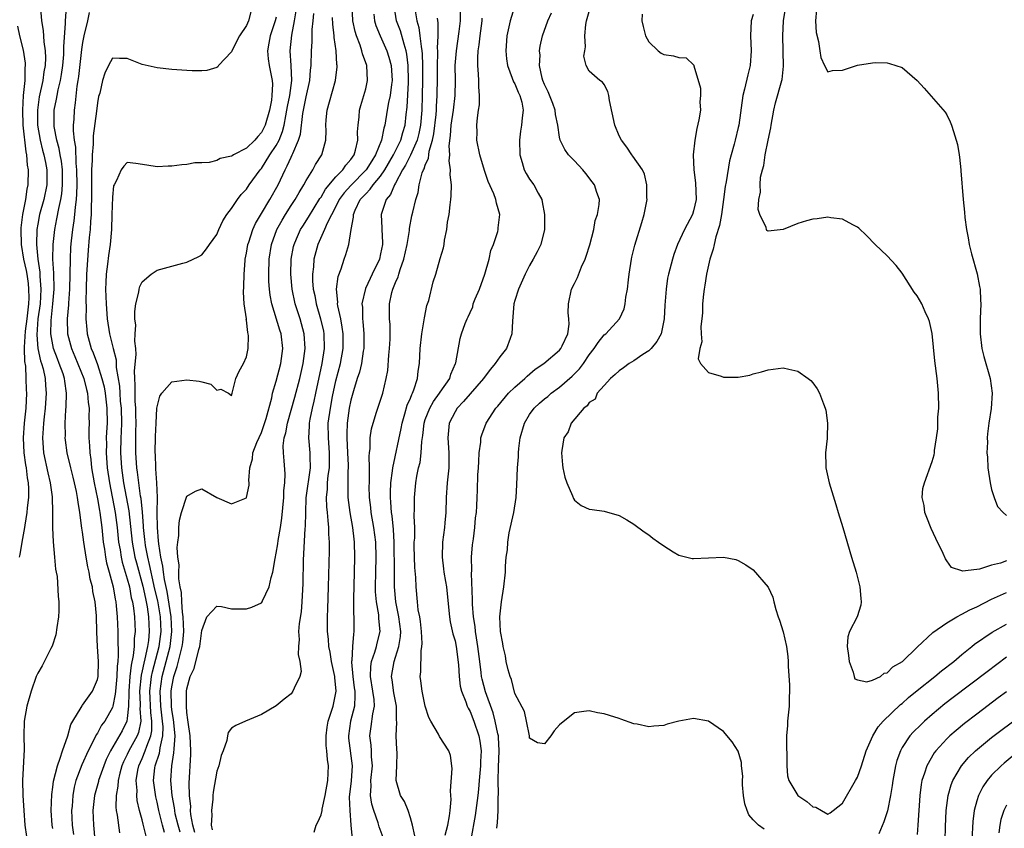
# Model space of a CAD drawing. Units: inches. Extents: x 2577000 to 2580000, y 1512000 to 1515000.
# Drawn here: x 2577325 to 2577457, y 1513701 to 1513809 of the extents above; entities that cross this region are included whole.
import ezdxf

# ---------------------------------------------------------------- set-up
doc = ezdxf.new("R2010")
doc.units = ezdxf.units.IN
doc.header["$MEASUREMENT"] = 0
doc.layers.add('LD25771512_2ft', color=100, linetype='Continuous')

msp = doc.modelspace()

# ---------------------------------------------------------------- linework, layer by layer
at = {"layer": 'LD25771512_2ft'}
for points, elevation in [([(2577391.61, 1513813), (2577390.37, 1513809), (2577390.22, 1513808.22), (2577389.94, 1513807), (2577389.79, 1513805), (2577389.9, 1513803.9), (2577390.02, 1513803), (2577390.67, 1513801.33), (2577390.83, 1513800.83), (2577391, 1513800.54), (2577391.45, 1513799.45), (2577391.68, 1513799), (2577391.93, 1513798.07), (2577392.13, 1513797), (2577392, 1513796), (2577391.91, 1513795), (2577391.78, 1513794.21), (2577391.62, 1513793), (2577391.68, 1513791), (2577392, 1513790), (2577392.28, 1513789), (2577392.53, 1513788.53), (2577393, 1513787.75), (2577393.54, 1513787), (2577394.13, 1513785.87), (2577394.62, 1513785), (2577394.7, 1513784.7), (2577394.99, 1513783), (2577394.98, 1513781), (2577394.5, 1513779), (2577394.02, 1513777.98), (2577393.49, 1513777), (2577393, 1513776.15), (2577392.42, 1513775), (2577391.49, 1513773), (2577391, 1513771.47), (2577390.88, 1513771), (2577390.7, 1513768.7), (2577390.63, 1513767), (2577390.37, 1513766.37), (2577389.88, 1513765), (2577389, 1513763.88), (2577388.39, 1513763), (2577387.74, 1513762.26), (2577386.88, 1513761.12), (2577386.81, 1513761), (2577384.12, 1513757.88), (2577383.29, 1513757), (2577383, 1513756.53), (2577382.21, 1513755), (2577382.02, 1513753), (2577382.16, 1513751), (2577382.14, 1513750.14), (2577382.14, 1513749), (2577381.93, 1513747), (2577381.79, 1513745), (2577381.73, 1513743), (2577381.61, 1513741.61), (2577381.57, 1513741), (2577381.31, 1513739), (2577381.24, 1513737), (2577381.45, 1513735.45), (2577381.49, 1513735), (2577381.72, 1513733.72), (2577381.82, 1513733), (2577382.17, 1513729.83), (2577382.25, 1513729), (2577382.34, 1513728.34), (2577382.71, 1513726.71), (2577383, 1513725.78), (2577383.16, 1513725), (2577383.47, 1513722.53), (2577383.54, 1513721), (2577383.67, 1513719.67), (2577383.84, 1513719), (2577384.44, 1513717.56), (2577384.61, 1513717), (2577384.73, 1513716.73), (2577385, 1513716.3), (2577385.5, 1513715), (2577386.16, 1513713), (2577386.3, 1513712.3), (2577386.48, 1513711), (2577386.42, 1513709.58), (2577386.42, 1513709), (2577386.22, 1513707), (2577386.13, 1513705.87), (2577386.04, 1513705), (2577385.79, 1513703), (2577385.69, 1513702.31), (2577385.11, 1513699.11)], 8428), ([(2577327.34, 1513810.66), (2577327.48, 1513809), (2577327.71, 1513807.71), (2577327.8, 1513806.2), (2577327.99, 1513805), (2577328.02, 1513804.02), (2577327.98, 1513803), (2577327.82, 1513802.18), (2577327.67, 1513801), (2577327.2, 1513798.8), (2577326.96, 1513797), (2577326.97, 1513795), (2577327.3, 1513793), (2577327.63, 1513791.63), (2577327.8, 1513791), (2577328.02, 1513789.98), (2577328.2, 1513789), (2577328.2, 1513787), (2577327.79, 1513785), (2577327.24, 1513783), (2577327, 1513781.72), (2577326.88, 1513781), (2577326.82, 1513779), (2577326.99, 1513777.01), (2577327.25, 1513775.25), (2577327.27, 1513774.74), (2577327.41, 1513773), (2577327.29, 1513771), (2577327.01, 1513769), (2577326.86, 1513766.86), (2577327.02, 1513765), (2577327.37, 1513763.37), (2577327.5, 1513763), (2577327.7, 1513762.3), (2577327.97, 1513761), (2577328.03, 1513760.03), (2577328.12, 1513759), (2577327.98, 1513757), (2577327.84, 1513755.84), (2577327.76, 1513755), (2577327.73, 1513754.27), (2577327.62, 1513753), (2577327.7, 1513751.7), (2577327.77, 1513751), (2577328.32, 1513748.32), (2577328.64, 1513747), (2577328.91, 1513745.09), (2577328.97, 1513743), (2577328.95, 1513740.95), (2577329.04, 1513739.04), (2577329.25, 1513737), (2577329.38, 1513735.38), (2577329.47, 1513735), (2577329.58, 1513734.42), (2577329.75, 1513731.75), (2577329.82, 1513731), (2577329.81, 1513729.81), (2577329.76, 1513729), (2577329.54, 1513727.54), (2577329.42, 1513726.58), (2577328.93, 1513725.07), (2577328.74, 1513724.74), (2577327.57, 1513722.43), (2577327, 1513721.41), (2577326.79, 1513721), (2577326.11, 1513719), (2577325.54, 1513717), (2577325.15, 1513715), (2577325.1, 1513713), (2577325.16, 1513711.16), (2577324.93, 1513707), (2577324.99, 1513705.01), (2577325.11, 1513703), (2577325.27, 1513701), (2577325.48, 1513699.48)], 8458), ([(2577329, 1513700.56), (2577328.92, 1513701), (2577328.8, 1513703), (2577328.86, 1513705.14), (2577329, 1513706.1), (2577329.09, 1513706.91), (2577329.62, 1513709), (2577330.01, 1513710.01), (2577330.31, 1513711), (2577331.01, 1513713), (2577331.45, 1513714.55), (2577331.71, 1513715), (2577332.83, 1513716.83), (2577332.94, 1513717.06), (2577333, 1513717.11), (2577334.35, 1513719), (2577335, 1513720.56), (2577335.09, 1513721), (2577335.14, 1513723), (2577335.01, 1513725), (2577334.91, 1513726.91), (2577334.88, 1513729.12), (2577334.7, 1513731), (2577334.4, 1513732.4), (2577334.33, 1513733), (2577334.04, 1513734.04), (2577333.87, 1513735), (2577333.7, 1513735.7), (2577333.47, 1513737), (2577333.16, 1513739), (2577333, 1513740.35), (2577332.91, 1513740.91), (2577332.64, 1513743), (2577332.4, 1513744.4), (2577332.34, 1513745), (2577332.18, 1513745.82), (2577331.93, 1513747), (2577331.75, 1513747.75), (2577331.43, 1513749), (2577330.95, 1513751), (2577330.7, 1513752.7), (2577330.67, 1513753), (2577330.69, 1513753.31), (2577330.66, 1513755), (2577330.76, 1513756.76), (2577330.8, 1513757.2), (2577330.86, 1513759), (2577330.61, 1513760.61), (2577330.57, 1513761), (2577330.38, 1513761.62), (2577329.88, 1513763), (2577329.62, 1513763.62), (2577329.11, 1513765), (2577329, 1513765.52), (2577328.74, 1513767), (2577328.77, 1513768.77), (2577329.01, 1513771), (2577329.17, 1513773), (2577329.13, 1513775.13), (2577329.03, 1513777), (2577329.06, 1513779), (2577329.26, 1513781), (2577329.56, 1513782.44), (2577329.8, 1513783.8), (2577330.09, 1513785), (2577330.23, 1513785.77), (2577330.33, 1513787), (2577330.31, 1513789), (2577330.18, 1513790.18), (2577330.01, 1513791), (2577329.87, 1513791.87), (2577329.54, 1513793), (2577329.2, 1513794.8), (2577329.18, 1513795), (2577329.21, 1513797), (2577329.52, 1513798.48), (2577329.59, 1513799), (2577329.74, 1513799.74), (2577330.04, 1513801), (2577330.19, 1513801.81), (2577330.36, 1513803), (2577330.48, 1513804.48), (2577330.5, 1513805), (2577330.48, 1513805.52), (2577330.71, 1513808.71), (2577330.69, 1513809), (2577330.84, 1513810.84)], 8456), ([(2577348.05, 1513700.05), (2577347.81, 1513701), (2577347.53, 1513702.47), (2577347.5, 1513703), (2577347.51, 1513703.51), (2577347.34, 1513705), (2577347.33, 1513706.67), (2577347.51, 1513710.49), (2577347.53, 1513711), (2577347.43, 1513713), (2577347.16, 1513714.84), (2577347.15, 1513715.15), (2577347, 1513716.16), (2577346.93, 1513717), (2577346.95, 1513719), (2577347, 1513719.34), (2577347.44, 1513721), (2577347.96, 1513722.04), (2577348.62, 1513724.62), (2577348.75, 1513725), (2577349, 1513727.15), (2577349.66, 1513729), (2577351, 1513730.41), (2577351.63, 1513730.37), (2577353, 1513730.07), (2577355, 1513730.07), (2577355.72, 1513730.28), (2577357, 1513730.87), (2577357.09, 1513731), (2577357.14, 1513731.14), (2577358.03, 1513733), (2577358.29, 1513734.28), (2577358.52, 1513735), (2577358.84, 1513736.84), (2577359, 1513737.55), (2577359.19, 1513738.81), (2577359.24, 1513739.24), (2577359.55, 1513741), (2577359.75, 1513742.25), (2577360.01, 1513745), (2577360.03, 1513745.97), (2577360.16, 1513747), (2577360.21, 1513748.21), (2577360.07, 1513749.93), (2577359.97, 1513751), (2577359.94, 1513751.94), (2577360.07, 1513753), (2577360.29, 1513753.71), (2577360.49, 1513755), (2577361.5, 1513758.5), (2577362.15, 1513761), (2577362.59, 1513763), (2577362.86, 1513765), (2577362.75, 1513767), (2577362.19, 1513769), (2577361.53, 1513771), (2577361.11, 1513773), (2577360.95, 1513775), (2577361, 1513777), (2577361.31, 1513778.69), (2577361.39, 1513779), (2577361.72, 1513779.72), (2577362.27, 1513781), (2577362.55, 1513781.45), (2577363.33, 1513782.67), (2577364.86, 1513785.14), (2577365, 1513785.34), (2577365.59, 1513786.41), (2577367, 1513788.07), (2577367.92, 1513789), (2577368.35, 1513789.65), (2577369, 1513790.37), (2577369.43, 1513791), (2577369.63, 1513791.63), (2577369.95, 1513793), (2577369.91, 1513794.09), (2577369.98, 1513795), (2577370.11, 1513796.11), (2577370.16, 1513797), (2577370.34, 1513797.66), (2577370.77, 1513799), (2577371, 1513799.88), (2577371.26, 1513801), (2577371.14, 1513803), (2577370.58, 1513804.58), (2577370.5, 1513805), (2577370.26, 1513805.74), (2577369.76, 1513807), (2577369.57, 1513807.57), (2577369.27, 1513809), (2577369.18, 1513811)], 8442), ([(2577364.07, 1513700.07), (2577364.35, 1513701), (2577364.57, 1513701.43), (2577365, 1513702.42), (2577365.14, 1513703), (2577365.16, 1513703.16), (2577365.58, 1513705), (2577365.91, 1513707), (2577365.99, 1513709), (2577365.85, 1513709.85), (2577365.78, 1513711), (2577365.71, 1513711.71), (2577365.68, 1513713), (2577365.82, 1513714.18), (2577365.97, 1513715), (2577366.47, 1513716.47), (2577366.62, 1513717), (2577367.02, 1513719), (2577366.84, 1513720.84), (2577366.84, 1513721), (2577366.43, 1513723), (2577366.23, 1513724.23), (2577366.05, 1513725), (2577365.99, 1513725.99), (2577365.86, 1513727), (2577365.86, 1513729), (2577365.92, 1513730.08), (2577366.02, 1513733), (2577366.14, 1513737.86), (2577366.14, 1513739), (2577366.07, 1513740.07), (2577366.07, 1513741), (2577365.94, 1513741.94), (2577365.86, 1513743), (2577365.78, 1513743.78), (2577365.74, 1513745), (2577365.86, 1513746.14), (2577365.89, 1513747), (2577365.97, 1513747.97), (2577366.12, 1513749), (2577366.14, 1513751), (2577365.99, 1513753), (2577365.98, 1513755), (2577366.26, 1513757), (2577366.56, 1513758.56), (2577367, 1513760.66), (2577367.6, 1513763), (2577367.98, 1513765), (2577367.97, 1513767), (2577367.86, 1513767.86), (2577367.64, 1513769), (2577367.26, 1513770.74), (2577367.23, 1513771), (2577367.25, 1513771.25), (2577367.08, 1513773), (2577367.3, 1513774.7), (2577367.7, 1513775.7), (2577368.12, 1513777), (2577368.35, 1513777.65), (2577368.72, 1513779), (2577369.03, 1513781), (2577369.37, 1513782.63), (2577369.36, 1513783), (2577369.6, 1513783.6), (2577370.27, 1513785), (2577370.63, 1513785.37), (2577371, 1513785.8), (2577371.61, 1513786.39), (2577372.02, 1513787), (2577373, 1513788.16), (2577373.56, 1513789), (2577374.73, 1513791), (2577375.73, 1513793), (2577375.99, 1513794.01), (2577376.3, 1513795), (2577376.45, 1513796.45), (2577376.58, 1513797.42), (2577376.72, 1513800.72), (2577376.74, 1513801), (2577376.71, 1513803), (2577376.53, 1513804.53), (2577376.42, 1513805), (2577376.14, 1513805.86), (2577375.65, 1513807.65), (2577375.14, 1513809), (2577374.8, 1513811)], 8438), ([(2577457, 1513736.49), (2577456.21, 1513736.21), (2577455, 1513735.91), (2577453.38, 1513735.38), (2577453, 1513735.36), (2577451.11, 1513735.11), (2577451, 1513735.16), (2577449.61, 1513735.61), (2577449, 1513736.52), (2577448.79, 1513736.79), (2577448.51, 1513737.49), (2577447.51, 1513739.51), (2577446.87, 1513740.87), (2577446.32, 1513742.32), (2577446.02, 1513743), (2577445.93, 1513743.93), (2577445.66, 1513745), (2577445.78, 1513746.22), (2577445.97, 1513747), (2577447, 1513749.83), (2577447.28, 1513750.72), (2577447.31, 1513751), (2577447.32, 1513751.32), (2577447.62, 1513753), (2577447.78, 1513754.22), (2577447.8, 1513755.8), (2577447.89, 1513757), (2577447.88, 1513759), (2577447.69, 1513761), (2577447.36, 1513763.36), (2577447, 1513767.02), (2577446.65, 1513768.65), (2577446.52, 1513769), (2577446.07, 1513769.93), (2577445.63, 1513771), (2577445, 1513772.07), (2577444.6, 1513772.6), (2577443, 1513775.14), (2577442.17, 1513776.17), (2577441, 1513777.44), (2577439.35, 1513779), (2577438.2, 1513780.2), (2577437.17, 1513781.17), (2577437, 1513781.31), (2577436.39, 1513781.61), (2577435, 1513782.38), (2577433.43, 1513782.57), (2577433, 1513782.66), (2577431.57, 1513782.43), (2577431, 1513782.39), (2577430.16, 1513782.16), (2577429, 1513781.78), (2577427, 1513781.01), (2577425, 1513780.75), (2577424.84, 1513780.84), (2577424.78, 1513781), (2577424.74, 1513781.26), (2577423.88, 1513783), (2577423.66, 1513783.66), (2577423.74, 1513785), (2577423.99, 1513786.01), (2577423.94, 1513787), (2577424, 1513788), (2577424.24, 1513789), (2577424.41, 1513789.59), (2577424.59, 1513791), (2577425, 1513793), (2577425.37, 1513794.63), (2577425.41, 1513795), (2577425.77, 1513797), (2577426.01, 1513797.99), (2577426.85, 1513801), (2577426.87, 1513801.13), (2577427.06, 1513802.94), (2577426.97, 1513807), (2577427.07, 1513809), (2577427.34, 1513810.66)], 8418), ([(2577333.88, 1513810.12), (2577333.65, 1513809), (2577333.18, 1513807), (2577333, 1513806.12), (2577332.85, 1513805.15), (2577332.46, 1513801.54), (2577332.38, 1513801), (2577332.24, 1513800.24), (2577332.02, 1513797.98), (2577331.86, 1513797), (2577331.82, 1513795.82), (2577331.76, 1513795), (2577331.75, 1513794.25), (2577331.89, 1513793), (2577332.06, 1513792.06), (2577332.11, 1513789.89), (2577332.2, 1513789), (2577332.22, 1513787), (2577332.21, 1513785.79), (2577332.14, 1513785), (2577331.99, 1513783.99), (2577331.93, 1513783), (2577331.84, 1513782.16), (2577331.65, 1513781), (2577331.47, 1513779.47), (2577331.4, 1513778.6), (2577331.32, 1513777), (2577331.24, 1513773), (2577331.12, 1513771.12), (2577331.12, 1513770.88), (2577330.95, 1513769), (2577330.99, 1513767), (2577331.5, 1513765), (2577331.96, 1513763.96), (2577333.16, 1513761), (2577333.52, 1513759.52), (2577333.68, 1513759), (2577333.75, 1513757.75), (2577333.87, 1513757), (2577333.86, 1513755.86), (2577333.88, 1513755), (2577333.84, 1513754.16), (2577333.86, 1513753), (2577333.95, 1513751.95), (2577333.96, 1513751), (2577334.1, 1513750.1), (2577334.21, 1513749), (2577334.56, 1513747), (2577335, 1513744.83), (2577335.26, 1513743.26), (2577335.32, 1513743), (2577335.57, 1513741), (2577335.77, 1513739), (2577335.93, 1513738.07), (2577336.08, 1513737), (2577336.22, 1513736.22), (2577336.56, 1513735), (2577337.09, 1513733), (2577337.37, 1513731.37), (2577337.46, 1513731), (2577337.52, 1513730.48), (2577337.66, 1513729), (2577337.75, 1513727), (2577337.73, 1513726.26), (2577337.8, 1513723.8), (2577337.73, 1513723), (2577337.63, 1513722.37), (2577337.59, 1513721), (2577337.4, 1513719), (2577337.39, 1513718.61), (2577337.06, 1513717), (2577337, 1513716.82), (2577335.98, 1513715), (2577335.56, 1513714.44), (2577335, 1513713.39), (2577334.84, 1513713.16), (2577334.57, 1513712.57), (2577333.77, 1513711), (2577332.91, 1513709.1), (2577332.12, 1513707), (2577331.89, 1513706.11), (2577331.68, 1513705), (2577331.59, 1513703.59), (2577331.53, 1513703), (2577331.62, 1513701), (2577331.77, 1513699.77)], 8454), ([(2577355.61, 1513810.39), (2577355.25, 1513809), (2577355, 1513808.39), (2577354.08, 1513807), (2577353.05, 1513805), (2577353, 1513804.86), (2577351.24, 1513803), (2577351.16, 1513802.84), (2577351, 1513802.76), (2577349.66, 1513802.34), (2577349, 1513802.31), (2577347.69, 1513802.31), (2577347, 1513802.34), (2577345, 1513802.48), (2577343, 1513802.71), (2577341, 1513803.15), (2577339.67, 1513803.67), (2577339, 1513803.97), (2577337.96, 1513803.96), (2577337, 1513803.99), (2577336.48, 1513803), (2577336.01, 1513801.99), (2577335.69, 1513801), (2577335.3, 1513799.3), (2577335.15, 1513798.85), (2577335, 1513798), (2577334.88, 1513796.88), (2577334.43, 1513793.57), (2577334.42, 1513793), (2577334.43, 1513792.43), (2577334.29, 1513791), (2577334.31, 1513790.31), (2577334.22, 1513789), (2577334.22, 1513788.22), (2577334.19, 1513787), (2577334.21, 1513785.79), (2577334.2, 1513785), (2577334.16, 1513784.15), (2577334.16, 1513783), (2577334.06, 1513782.06), (2577334.01, 1513781), (2577333.9, 1513779.9), (2577333.76, 1513778.24), (2577333.59, 1513775.59), (2577333.54, 1513775), (2577333.47, 1513773), (2577333.44, 1513771.44), (2577333.49, 1513770.51), (2577333.46, 1513769), (2577333.56, 1513767.56), (2577333.63, 1513767), (2577334.17, 1513765), (2577334.43, 1513764.43), (2577335, 1513762.86), (2577335.6, 1513761), (2577335.88, 1513759.88), (2577336.02, 1513759), (2577336.26, 1513757), (2577336.29, 1513755), (2577336.22, 1513753.78), (2577336.19, 1513753), (2577336.2, 1513752.2), (2577336.17, 1513751), (2577336.32, 1513749), (2577336.6, 1513747), (2577337.39, 1513743), (2577337.64, 1513741), (2577337.83, 1513739), (2577338.03, 1513737.97), (2577338.17, 1513737), (2577338.32, 1513736.32), (2577339, 1513734.1), (2577339.28, 1513733), (2577339.54, 1513731.54), (2577339.69, 1513731), (2577339.83, 1513730.17), (2577339.97, 1513729), (2577340.05, 1513727), (2577339.93, 1513726.07), (2577339.91, 1513725), (2577339.81, 1513723.81), (2577339.51, 1513722.49), (2577339.35, 1513721), (2577339.19, 1513719), (2577339.2, 1513718.8), (2577339.16, 1513717), (2577339, 1513715.34), (2577338.94, 1513715), (2577338.3, 1513713.7), (2577336.73, 1513711), (2577336.17, 1513709.83), (2577335.84, 1513709), (2577335.15, 1513707), (2577335.13, 1513706.87), (2577334.6, 1513705), (2577334.39, 1513703), (2577334.48, 1513701), (2577334.64, 1513699)], 8452), ([(2577359, 1513809.52), (2577358.86, 1513809), (2577358.19, 1513807), (2577357.99, 1513805.99), (2577357.84, 1513805), (2577357.92, 1513803.92), (2577358.06, 1513803), (2577358.45, 1513801), (2577358.49, 1513800.49), (2577358.42, 1513799), (2577358.35, 1513798.35), (2577358.07, 1513797), (2577357.5, 1513795), (2577357.34, 1513794.66), (2577357, 1513794.03), (2577356.51, 1513793.49), (2577356.11, 1513793), (2577355, 1513791.91), (2577353.27, 1513791), (2577353.1, 1513790.9), (2577353, 1513790.82), (2577351.49, 1513790.51), (2577351, 1513790.24), (2577349.97, 1513789.97), (2577349, 1513789.94), (2577348.06, 1513789.94), (2577347, 1513789.73), (2577346.31, 1513789.69), (2577345, 1513789.5), (2577344.51, 1513789.49), (2577343, 1513789.4), (2577341.61, 1513789.61), (2577340.14, 1513789.86), (2577339, 1513789.97), (2577338.52, 1513789.48), (2577338.19, 1513789), (2577337.55, 1513787.55), (2577337.24, 1513787), (2577337.16, 1513786.84), (2577337, 1513785.34), (2577336.95, 1513783), (2577336.87, 1513781), (2577336.7, 1513779), (2577336.49, 1513777.51), (2577336.36, 1513776.36), (2577336.17, 1513775), (2577336.12, 1513773.88), (2577336.08, 1513773), (2577336.16, 1513771), (2577336.32, 1513769), (2577336.6, 1513767), (2577337.1, 1513765), (2577337.49, 1513763.49), (2577337.53, 1513762.47), (2577337.95, 1513759.95), (2577338, 1513759), (2577338.07, 1513757.93), (2577338.17, 1513757), (2577338.21, 1513755), (2577338.18, 1513753.82), (2577338.13, 1513753), (2577338.11, 1513751), (2577338.24, 1513749), (2577338.51, 1513747), (2577339.21, 1513743.21), (2577339.65, 1513739), (2577340.01, 1513737), (2577340.22, 1513736.22), (2577341.09, 1513733.09), (2577341.44, 1513731.44), (2577341.55, 1513731), (2577341.68, 1513730.32), (2577341.87, 1513729), (2577341.95, 1513727), (2577341.83, 1513725.83), (2577341.7, 1513725), (2577341.36, 1513723.36), (2577341.21, 1513722.79), (2577341, 1513721.76), (2577340.85, 1513721.15), (2577340.64, 1513719), (2577340.73, 1513717.27), (2577340.72, 1513717), (2577340.69, 1513716.69), (2577340.82, 1513715), (2577340.53, 1513713.47), (2577340.34, 1513713), (2577339.23, 1513711), (2577339, 1513710.51), (2577338.49, 1513709.51), (2577338.29, 1513709), (2577338.01, 1513708.01), (2577337.77, 1513707), (2577337.75, 1513706.25), (2577337.49, 1513705), (2577337.45, 1513703.45), (2577337.51, 1513703), (2577337.64, 1513702.36), (2577337.97, 1513699.97)], 8450), ([(2577341.54, 1513699.54), (2577341.14, 1513701.14), (2577341, 1513701.75), (2577340.66, 1513703), (2577340.35, 1513704.35), (2577340.29, 1513705), (2577340.32, 1513705.68), (2577340.19, 1513707), (2577340.42, 1513708.42), (2577340.54, 1513709), (2577341, 1513709.98), (2577341.42, 1513711), (2577341.61, 1513711.61), (2577342.18, 1513713), (2577342.3, 1513713.7), (2577342.31, 1513715), (2577342.15, 1513716.15), (2577342.02, 1513719), (2577342.17, 1513720.17), (2577342.25, 1513721), (2577342.38, 1513721.62), (2577343.28, 1513725), (2577343.55, 1513727), (2577343.47, 1513729), (2577343.12, 1513731.12), (2577342.72, 1513732.72), (2577342.35, 1513734.35), (2577342.19, 1513735), (2577342, 1513736), (2577341.74, 1513737), (2577341.45, 1513738.55), (2577341.39, 1513739), (2577341.36, 1513739.36), (2577341.19, 1513741), (2577341.19, 1513741.19), (2577341.04, 1513743.04), (2577340.86, 1513744.86), (2577340.79, 1513745.21), (2577340.55, 1513747), (2577340.39, 1513748.39), (2577340.3, 1513749), (2577340.15, 1513751), (2577340.14, 1513752.14), (2577340.14, 1513753), (2577340.17, 1513753.83), (2577340.18, 1513755), (2577340.16, 1513756.16), (2577340.14, 1513757), (2577340.06, 1513757.94), (2577340.04, 1513759), (2577340.08, 1513760.08), (2577340.02, 1513761), (2577339.99, 1513762.01), (2577340.2, 1513764.2), (2577340.14, 1513765), (2577340, 1513766), (2577340.08, 1513767), (2577340.14, 1513768.14), (2577340.02, 1513769), (2577340.01, 1513769.99), (2577340.16, 1513771), (2577340.57, 1513772.57), (2577340.61, 1513773), (2577340.68, 1513773.32), (2577341, 1513773.98), (2577342.19, 1513775), (2577343, 1513775.53), (2577346.47, 1513776.47), (2577347, 1513776.59), (2577348.62, 1513777.38), (2577349, 1513777.61), (2577349.62, 1513778.38), (2577350.02, 1513779), (2577351, 1513780.3), (2577351.28, 1513781), (2577351.84, 1513782.16), (2577352.38, 1513783), (2577353, 1513783.79), (2577353.81, 1513785), (2577354.3, 1513785.7), (2577355, 1513786.43), (2577355.38, 1513787), (2577356.82, 1513789), (2577357, 1513789.2), (2577358.15, 1513791), (2577359, 1513792.29), (2577359.38, 1513793), (2577359.84, 1513794.16), (2577360.05, 1513795), (2577360.27, 1513796.27), (2577360.43, 1513797), (2577360.5, 1513797.5), (2577360.82, 1513799), (2577361.08, 1513801), (2577361.01, 1513803.01), (2577360.86, 1513805), (2577361.07, 1513807.07), (2577361.46, 1513809), (2577361.67, 1513810.33)], 8448), ([(2577344.02, 1513700.02), (2577343.74, 1513701), (2577343.23, 1513703), (2577343, 1513704.11), (2577342.82, 1513704.82), (2577342.54, 1513707), (2577342.71, 1513708.71), (2577342.75, 1513709), (2577343.33, 1513710.67), (2577343.38, 1513711), (2577343.42, 1513711.42), (2577343.79, 1513713), (2577343.8, 1513714.2), (2577343.74, 1513715), (2577343.49, 1513717), (2577343.41, 1513719), (2577343.7, 1513721), (2577344.75, 1513725), (2577344.99, 1513727), (2577344.89, 1513729), (2577344.37, 1513732.37), (2577343.99, 1513734.01), (2577343.85, 1513735), (2577343.78, 1513735.78), (2577343.5, 1513737), (2577343.22, 1513738.78), (2577343.21, 1513739.21), (2577343.05, 1513741), (2577343.03, 1513742.97), (2577343.04, 1513745), (2577342.95, 1513747), (2577342.85, 1513748.85), (2577342.82, 1513749), (2577342.77, 1513750.77), (2577342.75, 1513751), (2577342.78, 1513753.22), (2577342.86, 1513755), (2577342.98, 1513757), (2577343, 1513757.17), (2577343.38, 1513758.62), (2577343.64, 1513759), (2577345, 1513760.55), (2577347, 1513760.79), (2577348.65, 1513760.65), (2577349, 1513760.53), (2577350.22, 1513760.22), (2577351, 1513759.43), (2577351.54, 1513759.54), (2577352.58, 1513759), (2577353, 1513758.72), (2577353.06, 1513759), (2577353.58, 1513761), (2577354.04, 1513761.96), (2577354.62, 1513763), (2577355, 1513763.89), (2577355.24, 1513765), (2577355.27, 1513766.73), (2577355.23, 1513767), (2577355.17, 1513767.17), (2577355, 1513768.83), (2577354.97, 1513768.97), (2577354.98, 1513769.02), (2577354.71, 1513771), (2577354.6, 1513772.6), (2577354.66, 1513773.34), (2577354.67, 1513775), (2577354.82, 1513776.82), (2577354.84, 1513777), (2577355, 1513777.8), (2577355.19, 1513779), (2577355.3, 1513779.3), (2577355.83, 1513781), (2577356.19, 1513781.81), (2577357, 1513783.12), (2577358.13, 1513785), (2577359.24, 1513787), (2577360.17, 1513789), (2577360.48, 1513789.52), (2577361, 1513790.72), (2577361.14, 1513791), (2577361.21, 1513791.21), (2577361.99, 1513793), (2577362.23, 1513793.77), (2577362.57, 1513796.57), (2577362.65, 1513797), (2577363, 1513798.82), (2577363.5, 1513801), (2577363.61, 1513802.39), (2577363.69, 1513803), (2577363.74, 1513805), (2577363.83, 1513806.17), (2577363.83, 1513807.83), (2577363.95, 1513809), (2577364.02, 1513809.98)], 8446), ([(2577346.08, 1513700.08), (2577345.82, 1513701), (2577345.45, 1513702.55), (2577345.37, 1513703), (2577345.34, 1513703.34), (2577345.02, 1513705), (2577344.85, 1513707), (2577344.96, 1513709), (2577345.27, 1513710.73), (2577345.28, 1513711.28), (2577345.42, 1513713), (2577345.21, 1513715.21), (2577345, 1513716.52), (2577344.94, 1513717), (2577344.91, 1513719), (2577345, 1513719.61), (2577345.26, 1513721), (2577345.7, 1513722.3), (2577346.13, 1513724.13), (2577346.39, 1513725), (2577346.46, 1513725.54), (2577346.57, 1513727), (2577346.5, 1513729), (2577346.4, 1513729.6), (2577346.32, 1513731), (2577346.27, 1513732.27), (2577346.09, 1513733), (2577345.9, 1513734.1), (2577345.9, 1513735), (2577345.95, 1513735.95), (2577345.8, 1513737), (2577345.7, 1513738.3), (2577345.78, 1513739), (2577345.91, 1513739.91), (2577345.91, 1513741), (2577346.03, 1513741.97), (2577346.3, 1513743), (2577347, 1513745.2), (2577348.16, 1513745.84), (2577349, 1513746.18), (2577351.03, 1513745), (2577353, 1513744.16), (2577355, 1513744.96), (2577355.02, 1513745), (2577355.34, 1513746.66), (2577355.35, 1513747), (2577355.31, 1513747.31), (2577355.44, 1513749), (2577355.81, 1513750.19), (2577355.86, 1513751), (2577356.38, 1513752.38), (2577357, 1513753.74), (2577357.34, 1513754.66), (2577357.63, 1513755.63), (2577358.39, 1513758.39), (2577358.5, 1513759), (2577359, 1513760.65), (2577359.61, 1513763), (2577359.87, 1513765), (2577359.64, 1513767), (2577359.48, 1513767.48), (2577358.38, 1513771), (2577358.17, 1513772.17), (2577358.08, 1513773), (2577358.02, 1513774.02), (2577357.99, 1513775), (2577358.03, 1513777), (2577358.34, 1513779), (2577359.09, 1513781), (2577359.77, 1513782.23), (2577360.22, 1513783), (2577361, 1513784.23), (2577361.52, 1513785), (2577362.05, 1513785.95), (2577362.71, 1513787), (2577363, 1513787.56), (2577363.89, 1513789), (2577364.28, 1513789.72), (2577365.1, 1513791), (2577365.66, 1513793), (2577365.7, 1513794.3), (2577365.66, 1513795), (2577365.7, 1513795.7), (2577365.83, 1513797), (2577366.12, 1513798.12), (2577366.93, 1513801), (2577367.17, 1513802.83), (2577367.17, 1513803), (2577367.14, 1513803.14), (2577367.02, 1513805), (2577366.76, 1513806.76), (2577366.76, 1513807), (2577366.57, 1513808.57), (2577366.56, 1513809.44)], 8444), ([(2577372.1, 1513809.9), (2577372.17, 1513809), (2577372.37, 1513808.37), (2577372.95, 1513807), (2577373.82, 1513805), (2577374.11, 1513804.11), (2577374.41, 1513803), (2577374.54, 1513801), (2577374.45, 1513800.45), (2577374.27, 1513799), (2577374.05, 1513798.05), (2577373.86, 1513797), (2577373.55, 1513795), (2577373.41, 1513794.59), (2577373.13, 1513793), (2577372.32, 1513791), (2577371.8, 1513790.2), (2577371.08, 1513789), (2577369, 1513786.92), (2577368.09, 1513785.91), (2577367.45, 1513785), (2577367, 1513784.09), (2577365.84, 1513781.84), (2577365.49, 1513781), (2577364.57, 1513779), (2577364.06, 1513777), (2577363.99, 1513775.99), (2577363.87, 1513775), (2577363.88, 1513774.12), (2577363.95, 1513773), (2577364.15, 1513772.15), (2577364.35, 1513771), (2577364.95, 1513769), (2577365.33, 1513767.33), (2577365.39, 1513767), (2577365.42, 1513765), (2577365.1, 1513763), (2577364.28, 1513759), (2577364.05, 1513757.95), (2577363.82, 1513757), (2577363.51, 1513755.51), (2577363.43, 1513755), (2577363.43, 1513754.57), (2577363.34, 1513753), (2577363.52, 1513751), (2577363.5, 1513750.5), (2577363.53, 1513749), (2577362.98, 1513744.98), (2577362.9, 1513743), (2577362.88, 1513741.12), (2577362.85, 1513740.85), (2577362.61, 1513736.61), (2577362.54, 1513733.46), (2577362.44, 1513731), (2577362.33, 1513729.67), (2577362.08, 1513728.08), (2577362, 1513727), (2577362.08, 1513725.93), (2577361.97, 1513725), (2577361.92, 1513723.92), (2577362.18, 1513723), (2577362.36, 1513721.64), (2577362.18, 1513721), (2577361.39, 1513719.39), (2577361.24, 1513719), (2577361, 1513718.66), (2577360.06, 1513717.94), (2577359, 1513717.03), (2577357, 1513715.87), (2577354.87, 1513715), (2577353.58, 1513714.42), (2577353, 1513714.02), (2577352.56, 1513713.44), (2577352.47, 1513713), (2577352.38, 1513712.38), (2577351.89, 1513711), (2577351.61, 1513710.39), (2577351.27, 1513709), (2577351, 1513708.26), (2577350.54, 1513705.46), (2577350.5, 1513705), (2577350.49, 1513704.49), (2577350.29, 1513703), (2577350.36, 1513702.36), (2577350.28, 1513701), (2577350.41, 1513700.41)], 8440), ([(2577377.64, 1513810.36), (2577377.87, 1513809), (2577378.13, 1513808.13), (2577378.28, 1513807), (2577378.42, 1513805.58), (2577378.54, 1513805), (2577378.59, 1513804.59), (2577378.62, 1513803), (2577378.62, 1513801), (2577378.59, 1513799), (2577378.53, 1513797), (2577378.36, 1513795), (2577378.14, 1513793.86), (2577377.92, 1513793), (2577377.02, 1513790.98), (2577376.35, 1513789.65), (2577375.94, 1513789), (2577375, 1513787.23), (2577374.86, 1513787), (2577374.32, 1513785.68), (2577373.74, 1513785), (2577373.09, 1513783), (2577373.18, 1513781.18), (2577373.17, 1513781), (2577373.25, 1513779.25), (2577373.24, 1513779), (2577373, 1513777.74), (2577372.83, 1513777), (2577371.87, 1513775), (2577371.58, 1513774.42), (2577370.95, 1513773.05), (2577370.5, 1513771), (2577370.55, 1513770.55), (2577370.57, 1513769), (2577370.62, 1513768.62), (2577370.75, 1513767), (2577370.74, 1513765), (2577370.68, 1513764.68), (2577370.42, 1513763), (2577370.15, 1513761.85), (2577369.86, 1513761), (2577369.34, 1513759.34), (2577369, 1513758.09), (2577368.77, 1513757), (2577368.5, 1513755), (2577368.46, 1513753.54), (2577368.46, 1513753), (2577368.57, 1513751), (2577368.63, 1513749.37), (2577368.63, 1513749), (2577368.6, 1513748.6), (2577368.59, 1513747), (2577368.62, 1513745.38), (2577368.6, 1513745), (2577368.87, 1513743), (2577369.23, 1513741), (2577369.4, 1513739.4), (2577369.45, 1513739), (2577369.51, 1513737), (2577369.47, 1513735), (2577369.37, 1513731.37), (2577369.38, 1513729.38), (2577369.42, 1513729), (2577369.42, 1513727), (2577369.34, 1513726.66), (2577369.23, 1513725), (2577369.14, 1513723.14), (2577369.1, 1513723), (2577369.1, 1513722.9), (2577369.25, 1513721), (2577369.46, 1513719.46), (2577369.53, 1513719), (2577369.56, 1513718.44), (2577369.48, 1513717), (2577368.96, 1513715), (2577368.67, 1513713), (2577368.69, 1513712.69), (2577369.19, 1513709), (2577369.04, 1513706.96), (2577368.8, 1513704.8), (2577368.85, 1513703), (2577369, 1513701), (2577369.19, 1513699.19)], 8436), ([(2577373.49, 1513699), (2577372.81, 1513700.81), (2577372.68, 1513701.32), (2577372.1, 1513703), (2577371.84, 1513703.84), (2577371.65, 1513705), (2577371.72, 1513706.28), (2577371.69, 1513707), (2577371.9, 1513709), (2577371.79, 1513710.21), (2577371.79, 1513711), (2577371.74, 1513711.74), (2577371.56, 1513713), (2577371.75, 1513714.25), (2577371.95, 1513715.95), (2577372.17, 1513717), (2577372.12, 1513717.88), (2577371.97, 1513719), (2577371.63, 1513721), (2577371.68, 1513722.32), (2577371.78, 1513723), (2577372.24, 1513724.24), (2577372.46, 1513725), (2577372.55, 1513725.45), (2577372.96, 1513727), (2577372.78, 1513728.78), (2577372.75, 1513729.25), (2577372.43, 1513731), (2577372.33, 1513732.33), (2577372.32, 1513733), (2577372.37, 1513735), (2577372.39, 1513737), (2577372.34, 1513739), (2577372.1, 1513741), (2577371.75, 1513743), (2577371.68, 1513743.68), (2577371.52, 1513745), (2577371.48, 1513746.52), (2577371.49, 1513747), (2577371.52, 1513747.51), (2577371.5, 1513749), (2577371.46, 1513750.54), (2577371.51, 1513751), (2577371.59, 1513751.59), (2577371.61, 1513753), (2577371.78, 1513754.22), (2577371.98, 1513755), (2577372.47, 1513756.47), (2577372.62, 1513757), (2577373.29, 1513759), (2577373.76, 1513761), (2577373.95, 1513762.05), (2577374.1, 1513764.1), (2577374.2, 1513765), (2577374.26, 1513766.26), (2577374.28, 1513767), (2577374.26, 1513768.26), (2577374.2, 1513769), (2577374.2, 1513771), (2577374.52, 1513772.52), (2577374.65, 1513773), (2577375, 1513773.89), (2577375.36, 1513774.64), (2577375.44, 1513775), (2577375.61, 1513775.61), (2577376.13, 1513777), (2577376.57, 1513779), (2577376.86, 1513780.86), (2577376.87, 1513781.13), (2577377.19, 1513782.81), (2577377.31, 1513783.31), (2577377.73, 1513785), (2577378.05, 1513785.95), (2577378.19, 1513787), (2577378.59, 1513788.59), (2577378.76, 1513789), (2577378.86, 1513789.14), (2577379, 1513789.61), (2577379.43, 1513790.57), (2577379.47, 1513791), (2577379.53, 1513791.53), (2577379.98, 1513793), (2577380.16, 1513793.84), (2577380.44, 1513796.44), (2577380.48, 1513797), (2577380.5, 1513797.5), (2577380.61, 1513799), (2577380.63, 1513801.37), (2577380.62, 1513803), (2577380.69, 1513804.69), (2577380.68, 1513805), (2577380.65, 1513805.35), (2577380.73, 1513807), (2577380.73, 1513808.73), (2577380.64, 1513809.36)], 8434), ([(2577377.57, 1513699.57), (2577377.29, 1513701), (2577377, 1513702.02), (2577376.69, 1513703), (2577376.19, 1513704.19), (2577375.69, 1513705), (2577375.08, 1513707), (2577375.07, 1513707.07), (2577375.16, 1513709), (2577375.22, 1513710.78), (2577375.18, 1513711.18), (2577375.09, 1513713), (2577375.17, 1513714.83), (2577375.13, 1513715.13), (2577375.12, 1513717), (2577374.79, 1513718.79), (2577374.55, 1513720.55), (2577374.46, 1513721), (2577374.8, 1513723), (2577375, 1513723.56), (2577375.46, 1513725), (2577375.67, 1513726.33), (2577375.7, 1513727), (2577375.45, 1513729), (2577375.03, 1513731), (2577374.87, 1513733), (2577374.88, 1513735), (2577374.82, 1513739), (2577374.72, 1513740.72), (2577374.53, 1513742.53), (2577374.45, 1513743), (2577374.37, 1513744.37), (2577374.31, 1513745), (2577374.32, 1513745.68), (2577374.38, 1513747), (2577374.6, 1513748.6), (2577374.62, 1513749), (2577375.74, 1513754.26), (2577375.87, 1513755), (2577376.26, 1513756.26), (2577376.58, 1513757.42), (2577377, 1513758.35), (2577377.17, 1513758.83), (2577377.28, 1513759), (2577377.47, 1513759.47), (2577377.94, 1513761), (2577378.03, 1513761.97), (2577378.21, 1513763), (2577378.32, 1513765), (2577378.54, 1513767), (2577378.85, 1513768.85), (2577378.87, 1513769.13), (2577379.21, 1513770.79), (2577379.45, 1513771.45), (2577380.05, 1513773.95), (2577380.39, 1513775), (2577381, 1513777.11), (2577381.45, 1513778.55), (2577381.52, 1513779), (2577381.58, 1513779.58), (2577381.89, 1513781), (2577381.99, 1513781.99), (2577382.19, 1513783), (2577382.32, 1513784.32), (2577382.43, 1513785), (2577382.48, 1513785.52), (2577382.5, 1513787), (2577382.34, 1513788.34), (2577382.37, 1513789), (2577382.21, 1513790.21), (2577382.28, 1513791), (2577382.22, 1513792.22), (2577382.4, 1513793.6), (2577382.49, 1513795), (2577382.76, 1513797), (2577383, 1513799), (2577383.03, 1513801), (2577383.01, 1513803.01), (2577383.18, 1513805), (2577383.56, 1513807.56), (2577383.71, 1513809), (2577383.74, 1513810.26)], 8432), ([(2577381.68, 1513699.68), (2577382.01, 1513701), (2577382.26, 1513702.26), (2577382.35, 1513703), (2577382.47, 1513704.47), (2577382.44, 1513705), (2577382.38, 1513705.62), (2577382.61, 1513708.61), (2577382.36, 1513710.36), (2577382.14, 1513711), (2577380.92, 1513712.92), (2577380.78, 1513713.22), (2577379.74, 1513715), (2577379.49, 1513715.49), (2577379, 1513717), (2577378.56, 1513719), (2577378.4, 1513720.4), (2577378.31, 1513721), (2577378.4, 1513721.6), (2577378.44, 1513724.44), (2577378.54, 1513725), (2577378.57, 1513725.43), (2577378.48, 1513727), (2577378.35, 1513728.35), (2577378.25, 1513729), (2577378.06, 1513729.94), (2577377.95, 1513731), (2577377.78, 1513733), (2577377.74, 1513734.26), (2577377.61, 1513735.61), (2577377.53, 1513737), (2577377.52, 1513738.48), (2577377.52, 1513739), (2577377.57, 1513739.57), (2577377.57, 1513741), (2577377.51, 1513742.49), (2577377.56, 1513743.56), (2577377.54, 1513745), (2577377.72, 1513747), (2577377.86, 1513747.86), (2577378.1, 1513749), (2577378.29, 1513749.71), (2577378.45, 1513751), (2577378.52, 1513752.52), (2577378.66, 1513753.34), (2577378.83, 1513755), (2577379, 1513755.5), (2577379.6, 1513757), (2577380.1, 1513757.9), (2577380.92, 1513759), (2577381, 1513759.14), (2577382.29, 1513761), (2577382.43, 1513761.57), (2577383.07, 1513763), (2577383.11, 1513763.11), (2577383.66, 1513766.34), (2577383.87, 1513767), (2577384.35, 1513768.35), (2577384.61, 1513769), (2577384.75, 1513769.25), (2577385, 1513769.84), (2577385.37, 1513770.63), (2577385.44, 1513771), (2577385.69, 1513771.69), (2577386.25, 1513773), (2577386.98, 1513775), (2577387.55, 1513777), (2577387.81, 1513778.19), (2577388.15, 1513779), (2577388.71, 1513780.71), (2577388.77, 1513781), (2577388.78, 1513781.22), (2577389.01, 1513783), (2577388.54, 1513784.54), (2577388.47, 1513785), (2577388.2, 1513785.8), (2577387.43, 1513787.43), (2577386.93, 1513788.93), (2577386.31, 1513791), (2577385.92, 1513793), (2577385.94, 1513794.06), (2577385.91, 1513795), (2577385.98, 1513795.98), (2577386.14, 1513797), (2577386.25, 1513797.75), (2577386.27, 1513799), (2577386.16, 1513800.16), (2577386.16, 1513801), (2577386.14, 1513801.86), (2577386.03, 1513803), (2577386.03, 1513804.03), (2577386.1, 1513805), (2577386.23, 1513805.77), (2577386.34, 1513807), (2577386.62, 1513809), (2577386.65, 1513809.35)], 8430), ([(2577388.6, 1513700.6), (2577388.64, 1513701), (2577388.69, 1513701.31), (2577388.78, 1513703), (2577388.78, 1513704.78), (2577388.82, 1513705.18), (2577388.78, 1513707), (2577388.82, 1513708.82), (2577388.92, 1513711), (2577388.82, 1513712.82), (2577388.8, 1513713), (2577388.73, 1513713.27), (2577388.38, 1513715), (2577388.1, 1513716.1), (2577387.06, 1513718.94), (2577386.61, 1513720.61), (2577386.54, 1513721), (2577386.49, 1513721.51), (2577386.3, 1513723), (2577386.06, 1513725), (2577385.85, 1513726.15), (2577385.73, 1513727), (2577385.67, 1513727.67), (2577385.45, 1513729), (2577385.33, 1513730.67), (2577385.33, 1513731.33), (2577385.2, 1513734.8), (2577385.22, 1513735.22), (2577385.21, 1513737), (2577385.34, 1513738.66), (2577385.45, 1513739.45), (2577385.65, 1513741), (2577385.74, 1513742.26), (2577385.85, 1513743), (2577385.91, 1513743.91), (2577385.94, 1513745), (2577385.99, 1513746.01), (2577386.06, 1513748.06), (2577386.14, 1513749), (2577386.16, 1513749.84), (2577386.24, 1513751), (2577386.46, 1513752.46), (2577386.46, 1513753), (2577386.57, 1513753.43), (2577387.16, 1513755), (2577388.47, 1513757), (2577388.73, 1513757.27), (2577390.16, 1513759), (2577391, 1513759.83), (2577392.34, 1513761), (2577392.68, 1513761.32), (2577393.76, 1513762.24), (2577394.89, 1513763), (2577397, 1513764.78), (2577397.19, 1513765), (2577397.38, 1513765.38), (2577398.11, 1513767), (2577398.29, 1513768.29), (2577398.27, 1513769), (2577398.19, 1513769.81), (2577398.2, 1513771), (2577398.63, 1513773), (2577399, 1513773.75), (2577399.43, 1513774.57), (2577399.96, 1513775.96), (2577400.45, 1513777), (2577400.6, 1513777.4), (2577401.06, 1513778.94), (2577401.6, 1513781), (2577401.81, 1513782.19), (2577402.1, 1513783), (2577402.33, 1513784.33), (2577402.36, 1513785), (2577402.03, 1513785.97), (2577401.72, 1513787), (2577401.4, 1513787.4), (2577400.53, 1513788.53), (2577400.12, 1513789), (2577399, 1513790.2), (2577398.61, 1513790.61), (2577398.21, 1513791), (2577397.72, 1513791.72), (2577397.08, 1513793), (2577397, 1513793.37), (2577396.79, 1513795), (2577396.45, 1513796.45), (2577396.42, 1513797), (2577396.1, 1513797.9), (2577395.47, 1513799.47), (2577395, 1513800.46), (2577394.78, 1513801), (2577394.68, 1513801.32), (2577394.31, 1513803), (2577394.39, 1513804.39), (2577394.34, 1513805), (2577394.41, 1513805.59), (2577394.71, 1513807), (2577395.44, 1513809), (2577395.94, 1513810.06)], 8426), ([(2577424.46, 1513700.46), (2577423.72, 1513701), (2577423, 1513701.72), (2577422.42, 1513702.42), (2577422.17, 1513703), (2577421.9, 1513703.9), (2577421.69, 1513705), (2577421.58, 1513706.42), (2577421.57, 1513707), (2577421.6, 1513707.6), (2577421.44, 1513709), (2577421.41, 1513709.41), (2577421, 1513710.96), (2577420.2, 1513712.2), (2577419, 1513713.61), (2577417, 1513714.97), (2577415, 1513715.35), (2577413, 1513714.97), (2577411.44, 1513714.56), (2577411, 1513714.4), (2577409.68, 1513714.32), (2577409, 1513714.22), (2577407.42, 1513714.58), (2577407, 1513714.64), (2577405.23, 1513715.23), (2577405, 1513715.33), (2577403.72, 1513715.72), (2577403, 1513715.98), (2577402.12, 1513716.12), (2577401, 1513716.39), (2577400.26, 1513716.27), (2577399, 1513716.08), (2577397.27, 1513714.73), (2577397, 1513714.48), (2577396.31, 1513713.69), (2577395.83, 1513713), (2577395, 1513711.94), (2577394.06, 1513712.06), (2577393, 1513712.68), (2577392.96, 1513713), (2577392.58, 1513715), (2577392.3, 1513716.3), (2577391, 1513718.7), (2577390.56, 1513720.56), (2577390.37, 1513721), (2577390.13, 1513721.87), (2577389.87, 1513723), (2577389.74, 1513723.74), (2577389.46, 1513725), (2577389.41, 1513725.41), (2577389.11, 1513727), (2577389.01, 1513729), (2577389.22, 1513731), (2577389.53, 1513733), (2577389.74, 1513735), (2577389.77, 1513735.77), (2577389.87, 1513737), (2577390.02, 1513737.98), (2577390.07, 1513739), (2577390.27, 1513740.27), (2577390.88, 1513743), (2577391.18, 1513745), (2577391.28, 1513746.72), (2577391.38, 1513749), (2577391.51, 1513750.49), (2577391.52, 1513751), (2577391.57, 1513751.57), (2577391.75, 1513753), (2577392.3, 1513755), (2577393, 1513756.17), (2577393.6, 1513757), (2577394.32, 1513757.68), (2577395, 1513758.26), (2577395.42, 1513758.58), (2577395.91, 1513759), (2577397, 1513759.81), (2577398.72, 1513761.28), (2577399.7, 1513762.3), (2577400.21, 1513763), (2577401, 1513764.17), (2577401.67, 1513765), (2577402.19, 1513765.81), (2577403, 1513766.83), (2577403.22, 1513767), (2577405.08, 1513769), (2577405.68, 1513770.32), (2577405.82, 1513771), (2577405.92, 1513771.92), (2577406.13, 1513773), (2577406.25, 1513774.25), (2577406.35, 1513775), (2577406.65, 1513777), (2577406.71, 1513777.29), (2577407.1, 1513778.9), (2577408.07, 1513781.93), (2577408.39, 1513783), (2577408.76, 1513785), (2577408.74, 1513785.26), (2577408.73, 1513787), (2577408.43, 1513788.43), (2577408.13, 1513789), (2577406.85, 1513790.85), (2577406.72, 1513791), (2577406.06, 1513792.06), (2577405.31, 1513793), (2577405, 1513793.58), (2577404.45, 1513795), (2577403.71, 1513798.29), (2577403.62, 1513799), (2577403.51, 1513799.51), (2577403, 1513800.47), (2577402.77, 1513800.77), (2577402.41, 1513801), (2577401, 1513802.27), (2577400.58, 1513803), (2577400.26, 1513804.26), (2577400.41, 1513805), (2577400.49, 1513805.51), (2577400.4, 1513807), (2577400.52, 1513808.52), (2577400.61, 1513809), (2577401, 1513810.24)], 8424), ([(2577408.08, 1513809.92), (2577408.05, 1513809), (2577408.23, 1513808.23), (2577408.56, 1513807), (2577409, 1513806.18), (2577410.26, 1513805), (2577410.65, 1513804.65), (2577411, 1513804.5), (2577412.3, 1513804.3), (2577413, 1513804.07), (2577414.02, 1513804.02), (2577415.04, 1513803.04), (2577415.04, 1513802.96), (2577415.95, 1513799.95), (2577415.95, 1513799), (2577415.85, 1513798.15), (2577415.92, 1513797), (2577415.71, 1513795.71), (2577415.44, 1513794.56), (2577415.15, 1513793), (2577414.96, 1513791), (2577415.02, 1513789), (2577415.25, 1513787.25), (2577415.33, 1513785), (2577415, 1513783.49), (2577414.85, 1513783), (2577413.8, 1513781), (2577412.86, 1513779), (2577412.37, 1513777.63), (2577412.16, 1513777), (2577411.63, 1513775), (2577411.52, 1513774.48), (2577411.3, 1513773), (2577411.15, 1513770.85), (2577411.05, 1513769), (2577410.63, 1513767), (2577410.06, 1513765.94), (2577409.29, 1513765), (2577409, 1513764.72), (2577408.2, 1513764.2), (2577407, 1513763.37), (2577406.36, 1513763), (2577405.6, 1513762.4), (2577405, 1513762.02), (2577404.47, 1513761.53), (2577403.83, 1513761), (2577403, 1513760.07), (2577402.08, 1513759), (2577401.78, 1513758.22), (2577401, 1513757.75), (2577400.7, 1513757.3), (2577400.27, 1513757), (2577398.57, 1513755), (2577398.18, 1513753.82), (2577397.61, 1513753), (2577397.31, 1513751.31), (2577397.29, 1513751), (2577397.4, 1513749.4), (2577397.46, 1513749), (2577397.72, 1513747.72), (2577397.99, 1513747), (2577398.76, 1513745.24), (2577398.88, 1513744.88), (2577399, 1513744.66), (2577399.93, 1513743.93), (2577401, 1513743.45), (2577401.38, 1513743.38), (2577403, 1513743.17), (2577405, 1513742.6), (2577406.02, 1513742.02), (2577407, 1513741.42), (2577408.39, 1513740.39), (2577409, 1513739.99), (2577409.55, 1513739.55), (2577410.27, 1513739), (2577411, 1513738.5), (2577412.27, 1513737.73), (2577413, 1513737.27), (2577414.83, 1513736.83), (2577415, 1513736.81), (2577419, 1513737.02), (2577420.67, 1513736.67), (2577421, 1513736.56), (2577421.99, 1513735.99), (2577423, 1513735.28), (2577424.99, 1513732.99), (2577425.62, 1513731.62), (2577425.79, 1513731), (2577426.02, 1513729.98), (2577426.35, 1513729), (2577426.53, 1513728.53), (2577427, 1513726.98), (2577427.45, 1513725), (2577427.65, 1513723.65), (2577427.7, 1513723), (2577427.7, 1513722.3), (2577427.88, 1513719.88), (2577427.88, 1513719), (2577427.84, 1513718.16), (2577427.84, 1513717), (2577427.62, 1513715), (2577427.6, 1513714.4), (2577427.46, 1513713), (2577427.45, 1513711.45), (2577427.5, 1513710.5), (2577427.52, 1513709), (2577427.62, 1513707.62), (2577427.77, 1513707), (2577428.98, 1513704.98), (2577430.2, 1513704.2), (2577431, 1513703.49), (2577431.42, 1513703.42), (2577432.16, 1513703), (2577433, 1513702.48), (2577433.33, 1513702.67), (2577433.71, 1513703), (2577435, 1513703.98), (2577436.75, 1513707), (2577437, 1513707.48), (2577437.55, 1513709), (2577438.18, 1513711), (2577439.04, 1513713), (2577439.76, 1513714.24), (2577440.45, 1513715), (2577442.79, 1513717.21), (2577443, 1513717.36), (2577443.86, 1513718.14), (2577445, 1513719.08), (2577447.39, 1513721), (2577448.26, 1513721.74), (2577449.91, 1513723), (2577451, 1513723.92), (2577452.34, 1513725), (2577452.7, 1513725.3), (2577455.05, 1513726.95), (2577457, 1513728.02)], 8422), ([(2577423, 1513809.87), (2577422.74, 1513809), (2577422.64, 1513807), (2577422.72, 1513805), (2577422.58, 1513803), (2577422.26, 1513801.74), (2577421.83, 1513799.83), (2577421.6, 1513799), (2577421.06, 1513795), (2577421, 1513794.68), (2577420.58, 1513793), (2577420.46, 1513792.46), (2577420.05, 1513791), (2577419.8, 1513790.2), (2577419.37, 1513787.37), (2577419.23, 1513786.77), (2577419.03, 1513785), (2577418.76, 1513783), (2577418.49, 1513781.51), (2577417.99, 1513779.99), (2577417.75, 1513779), (2577417.63, 1513778.37), (2577417.2, 1513777), (2577416.74, 1513775), (2577416.5, 1513773.5), (2577416.4, 1513773), (2577416.31, 1513772.31), (2577416.2, 1513771), (2577416.19, 1513769.81), (2577416.12, 1513769), (2577415.99, 1513767.99), (2577416.02, 1513767), (2577416.11, 1513765.89), (2577415.82, 1513765), (2577415.62, 1513763.62), (2577415.95, 1513763), (2577417, 1513761.8), (2577418.72, 1513761.28), (2577419, 1513761.18), (2577420.84, 1513761.16), (2577421, 1513761.18), (2577422.55, 1513761.45), (2577423, 1513761.6), (2577424.12, 1513761.88), (2577425, 1513762.15), (2577427, 1513762.4), (2577427.78, 1513762.22), (2577429, 1513761.99), (2577430.38, 1513761), (2577430.72, 1513760.72), (2577431, 1513760.42), (2577431.59, 1513759.59), (2577431.92, 1513759), (2577432.43, 1513757.57), (2577432.66, 1513757), (2577432.73, 1513756.73), (2577432.99, 1513755), (2577432.93, 1513753.07), (2577432.93, 1513752.93), (2577432.71, 1513751), (2577432.74, 1513749.26), (2577432.77, 1513749), (2577433.19, 1513747), (2577434.07, 1513744.07), (2577434.42, 1513743), (2577435.02, 1513741), (2577436.21, 1513737), (2577436.8, 1513735), (2577437.31, 1513733), (2577437.44, 1513731.44), (2577437.51, 1513731), (2577437.45, 1513730.55), (2577436.95, 1513729), (2577435.92, 1513727), (2577435.7, 1513726.3), (2577435.61, 1513725), (2577435.81, 1513723.81), (2577435.87, 1513723), (2577436.43, 1513721.57), (2577436.54, 1513721), (2577436.66, 1513720.66), (2577437, 1513720.55), (2577438.25, 1513720.25), (2577439, 1513720.47), (2577440.07, 1513721), (2577440.57, 1513721.43), (2577441, 1513721.48), (2577441.73, 1513722.27), (2577443.04, 1513723), (2577445, 1513724.91), (2577447.1, 1513726.9), (2577449, 1513728.19), (2577450.33, 1513729), (2577451, 1513729.34), (2577452.07, 1513729.93), (2577453, 1513730.34), (2577455, 1513731.35), (2577457, 1513732.25)], 8420), ([(2577431.48, 1513810.52), (2577431.37, 1513809), (2577431.46, 1513807.46), (2577431.77, 1513806.23), (2577431.93, 1513805), (2577432.08, 1513804.08), (2577432.55, 1513803), (2577433, 1513802.17), (2577433.66, 1513802.34), (2577435, 1513802.4), (2577437, 1513803.07), (2577439, 1513803.38), (2577439.4, 1513803.4), (2577441, 1513803.35), (2577441.3, 1513803.3), (2577443, 1513802.73), (2577445, 1513801), (2577445.95, 1513799.95), (2577448.75, 1513796.75), (2577449, 1513796.41), (2577449.45, 1513795.45), (2577449.62, 1513795), (2577449.86, 1513794.14), (2577450.24, 1513793), (2577450.42, 1513792.42), (2577450.62, 1513791), (2577450.7, 1513790.7), (2577450.86, 1513789), (2577450.88, 1513788.88), (2577451.16, 1513785), (2577451.34, 1513783.34), (2577451.4, 1513782.6), (2577451.63, 1513781), (2577451.87, 1513779.87), (2577451.99, 1513779), (2577452.29, 1513777.71), (2577453.05, 1513775.05), (2577453.36, 1513773.36), (2577453.46, 1513773), (2577453.49, 1513771.49), (2577453.57, 1513771), (2577453.46, 1513769), (2577453.46, 1513767.46), (2577453.44, 1513767), (2577453.69, 1513765), (2577453.95, 1513763.95), (2577454.81, 1513761), (2577455.09, 1513759), (2577454.94, 1513756.94), (2577454.64, 1513755), (2577454.43, 1513753.57), (2577454.41, 1513753), (2577454.44, 1513752.44), (2577454.37, 1513751), (2577454.43, 1513750.43), (2577454.49, 1513749), (2577454.78, 1513747), (2577455, 1513746.08), (2577455.34, 1513745), (2577455.79, 1513743.79), (2577456.54, 1513743), (2577457, 1513742.61)], 8416), ([(2577324.54, 1513737), (2577324.63, 1513737.37), (2577324.88, 1513739), (2577325.27, 1513741), (2577325.3, 1513741.3), (2577325.59, 1513743), (2577325.63, 1513743.63), (2577325.78, 1513745), (2577325.79, 1513746.21), (2577325.75, 1513747), (2577325.63, 1513747.63), (2577325.48, 1513749), (2577325.41, 1513749.41), (2577325.18, 1513751), (2577325.09, 1513753), (2577325.23, 1513755), (2577325.42, 1513757), (2577325.51, 1513759), (2577325.48, 1513759.48), (2577325.45, 1513761), (2577325.37, 1513762.63), (2577325.25, 1513763.25), (2577325.23, 1513765), (2577325.21, 1513765.21), (2577325.33, 1513767.33), (2577325.55, 1513769), (2577325.78, 1513771), (2577325.82, 1513771.82), (2577325.81, 1513773), (2577325.75, 1513773.75), (2577325.55, 1513775), (2577325.49, 1513775.49), (2577325.14, 1513777), (2577324.81, 1513779), (2577324.76, 1513781), (2577324.78, 1513781.22), (2577324.99, 1513783), (2577325.39, 1513785), (2577325.58, 1513786.42), (2577325.71, 1513787), (2577325.74, 1513789), (2577325.62, 1513789.62), (2577325.52, 1513791), (2577325.42, 1513791.42), (2577325.04, 1513795), (2577324.97, 1513797), (2577325.09, 1513799), (2577325.28, 1513801), (2577325.31, 1513802.69), (2577325.35, 1513803), (2577325.34, 1513803.34), (2577325.08, 1513805.08), (2577324.58, 1513807), (2577324.3, 1513808.3)], 8460), ([(2577457, 1513723.59), (2577454.38, 1513721.62), (2577449.83, 1513718.17), (2577448.71, 1513717.29), (2577447, 1513715.87), (2577446.01, 1513715), (2577445.49, 1513714.51), (2577444.49, 1513713.51), (2577444.04, 1513713), (2577443, 1513711.43), (2577442.75, 1513711), (2577442.28, 1513709.72), (2577442.09, 1513709), (2577441.72, 1513707), (2577441.65, 1513706.35), (2577441.43, 1513705), (2577441.04, 1513702.96), (2577440.54, 1513701.46), (2577439.87, 1513699.87)], 8424), ([(2577457, 1513718.94), (2577455.89, 1513718.11), (2577453, 1513715.93), (2577451.35, 1513714.65), (2577450.26, 1513713.74), (2577449.41, 1513713), (2577449, 1513712.6), (2577447.5, 1513711), (2577447.28, 1513710.72), (2577446.28, 1513709), (2577445.99, 1513707.99), (2577445.64, 1513707), (2577445.54, 1513706.46), (2577445.36, 1513705), (2577445.11, 1513701), (2577445, 1513699.76)], 8426), ([(2577448.75, 1513699), (2577448.8, 1513700.8), (2577448.9, 1513703), (2577449.15, 1513705), (2577449.55, 1513706.45), (2577449.77, 1513707), (2577450.95, 1513709), (2577451.9, 1513710.1), (2577452.84, 1513711), (2577455, 1513712.79), (2577456.25, 1513713.75), (2577459, 1513715.78)], 8428), ([(2577457.77, 1513710.23), (2577456.66, 1513709.34), (2577456.28, 1513709), (2577455, 1513707.71), (2577454.39, 1513707), (2577453.82, 1513706.18), (2577453.22, 1513705), (2577453, 1513704.3), (2577452.65, 1513703), (2577452.47, 1513701.53), (2577452.34, 1513699)], 8430), ([(2577457, 1513703.7), (2577456.64, 1513703), (2577456.24, 1513701.76), (2577456.09, 1513701), (2577455.97, 1513699.97)], 8432)]:
    msp.add_lwpolyline(points, dxfattribs=dict(at, elevation=elevation))

doc.saveas('drawing.dxf')
